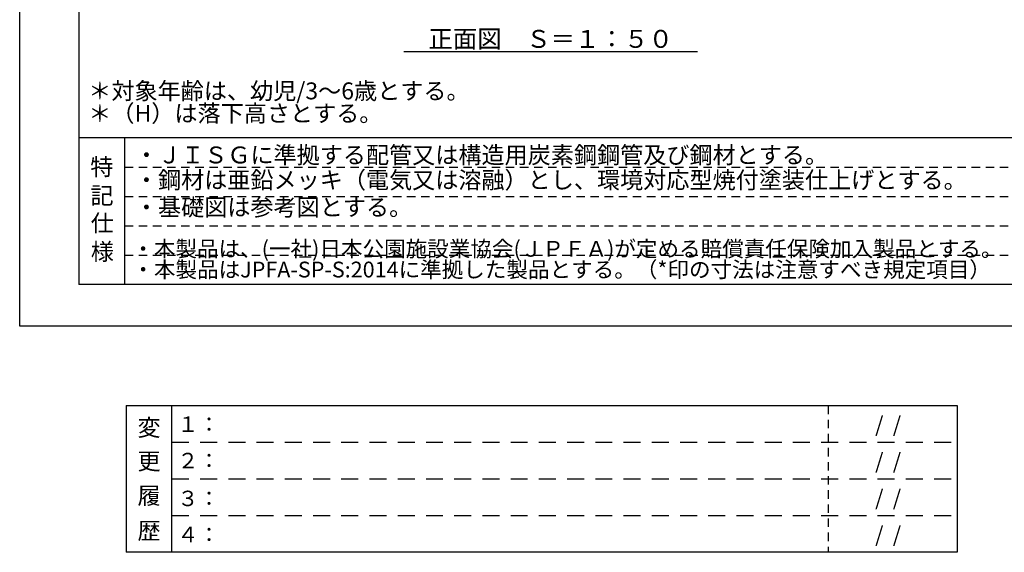
# Model space of a CAD drawing. Extents: x 0 to 21000, y -2002 to 14850.
# Drawn here: x 0 to 8720, y -2002 to 2716 of the extents above; entities that cross this region are included whole.
import ezdxf
from ezdxf.enums import TextEntityAlignment as Align

# ---------------------------------------------------------------- set-up
doc = ezdxf.new("R2010")
doc.units = 0
doc.header["$LTSCALE"] = 50
doc.header["$MEASUREMENT"] = 0
doc.linetypes.add('HIDS', pattern=[2.5, 1.5, -1])
for name, color, linetype in [('3', 4, 'CONTINUOUS'), ('9図面文字', 7, 'CONTINUOUS'), ('9図面枠', 5, 'CONTINUOUS'), ('SLD-0', 7, 'CONTINUOUS'), ('TEXT_0', 7, 'CONTINUOUS')]:
    doc.layers.add(name, color=color, linetype=linetype)
doc.layers.add('ASKPAPERSIZE', color=7, linetype='CONTINUOUS', plot=False)
doc.layers.add('非表示破線', color=7, linetype='CONTINUOUS', plot=False)
doc.styles.add('STYLE1', font='txt')

msp = doc.modelspace()

# ---------------------------------------------------------------- linework, layer by layer
at = {"layer": '9図面枠', "color": 4, "linetype": 'Continuous'}
for p, q in [((525, 14478.75), (525, 371.25)), ((525, 1671.25), (20475, 1671.25)), ((930, 371.25), (930, 1671.25)), ((20475, 371.25), (525, 371.25))]:
    msp.add_line(p, q, dxfattribs=at)
at = {"layer": '9図面枠', "color": 7, "linetype": 'Continuous'}
for p, q in [((943.46, -702.31), (943.46, -2002.31)), ((943.46, -702.31), (8301.48, -702.31)), ((1348.46, -2002.31), (1348.46, -702.31)), ((8301.48, -702.31), (8301.48, -2002.31)), ((8301.48, -2002.31), (943.46, -2002.31))]:
    msp.add_line(p, q, dxfattribs=at)
at = {"layer": 'ASKPAPERSIZE', "color": 4, "linetype": 'Continuous'}
msp.add_lwpolyline([(0, 0), (0, 14850), (21000, 14850), (21000, 0)], close=True, dxfattribs=at)
at = {"layer": '非表示破線', "color": 5, "linetype": 'HIDS'}
for p, q in [((930, 1411.25), (9580.01, 1411.25)), ((930, 1151.25), (9580.01, 1151.25)), ((930, 891.25), (9580.01, 891.25)), ((930, 631.25), (9580.01, 631.25)), ((7159.51, -702.31), (7159.51, -2002.31))]:
    msp.add_line(p, q, dxfattribs=at)
at = {"layer": '非表示破線', "color": 5, "linetype": 'HIDS', "ltscale": 2}
for p, q in [((1348.46, -1027.31), (8301.48, -1027.31)), ((1348.46, -1352.31), (8301.48, -1352.31)), ((1348.46, -1677.31), (8301.48, -1677.31))]:
    msp.add_line(p, q, dxfattribs=at)

# ---------------------------------------------------------------- texts
at = {"layer": '3', "color": 7, "linetype": 'Continuous', "style": 'STYLE1'}
for s, p in [('＊対象年齢は、幼児/3～6歳とする。', (607.51, 2010.66)), ('＊（H）は落下高さとする。', (607.51, 1811.76)), ('・ＪＩＳＧに準拠する配管又は構造用炭素鋼鋼管及び鋼材とする。', (1020.29, 1442.9)), ('・鋼材は亜鉛メッキ（電気又は溶融）とし、環境対応型焼付塗装仕上げとする。', (1020.29, 1220.99)), ('・基礎図は参考図とする。', (1020.29, 979.5))]:
    msp.add_text(s, height=150, dxfattribs=at).set_placement(p)
at = {"layer": '9図面文字', "style": 'STYLE1'}
for s, p in [('特', (727.5, 1412.4)), ('記', (729.02, 1158.5)), ('仕', (731.91, 914.43)), ('様', (731.91, 661.03)), ('変', (1145.47, -897.44)), ('更', (1145.47, -1195.83)), ('履', (1145.47, -1500.35)), ('歴', (1145.47, -1810.99))]:
    msp.add_text(s, height=150, dxfattribs=at).set_placement(p, align=Align.MIDDLE_CENTER)
at = {"layer": '9図面文字', "color": 7, "linetype": 'Continuous', "style": 'STYLE1'}
for s, p in [('１：', (1397.01, -936.07)), ('    /  /  ', (7409.25, -937.2)), ('２：', (1397.01, -1257.78)), ('    /  /  ', (7409.25, -1262.2)), ('３：', (1397.01, -1593.25)), ('    /  /  ', (7409.25, -1587.2)), ('４：', (1397.01, -1913.55)), ('    /  /  ', (7409.25, -1912.2))]:
    msp.add_text(s, height=136.688, dxfattribs=at).set_placement(p)
at = {"layer": 'SLD-0', "color": 7, "insert": (3403.01, 2625.61), "char_height": 158.75, "attachment_point": 1, "style": 'STYLE1'}
msp.add_mtext('{\\L\u3000正面図\u3000Ｓ＝１：５０\u3000}', dxfattribs=at)
at = {"layer": 'TEXT_0', "color": 7, "linetype": 'Continuous', "style": 'STYLE1'}
for s, p in [('・本製品は、(一社)日本公園施設業協会(ＪＰＦＡ)が定める賠償責任保険加入製品とする。', (997.18, 616.41)), ('・本製品はJPFA-SP-S:2014に準拠した製品とする。（*印の寸法は注意すべき規定項目）', (997.69, 432.74))]:
    msp.add_text(s, height=140, dxfattribs=at).set_placement(p)

doc.saveas('drawing.dxf')
